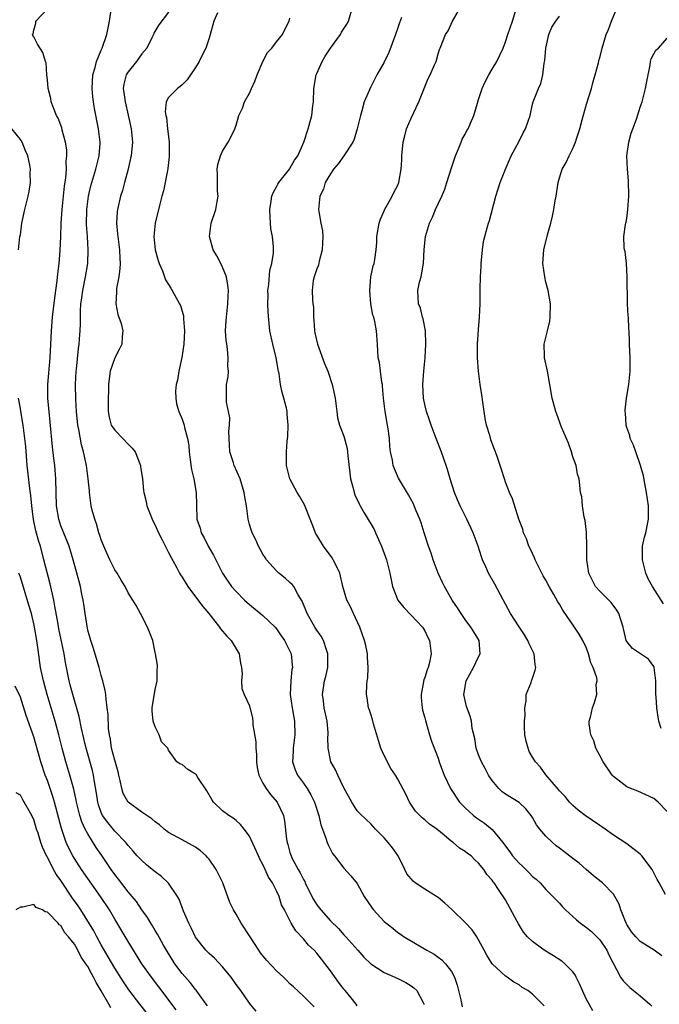
# Model space of a CAD drawing. Units: inches. Extents: x 2619000 to 2622000, y 1512000 to 1515000.
# Drawn here: x 2619307 to 2619402, y 1512921 to 1513067 of the extents above; entities that cross this region are included whole.
import ezdxf

# ---------------------------------------------------------------- set-up
doc = ezdxf.new("R2010")
doc.units = ezdxf.units.IN
doc.header["$MEASUREMENT"] = 0
doc.layers.add('LD26191512_2ft', color=92, linetype='Continuous')

msp = doc.modelspace()

# ---------------------------------------------------------------- linework, layer by layer
at = {"layer": 'LD26191512_2ft'}
for points, elevation in [([(2619402.18, 1512928.18), (2619401.05, 1512929), (2619399, 1512930.3), (2619398.32, 1512931), (2619397.72, 1512931.72), (2619397, 1512932.8), (2619396.88, 1512933), (2619396.09, 1512935), (2619395.86, 1512935.86), (2619395.24, 1512937), (2619395, 1512937.34), (2619393.37, 1512939), (2619393.17, 1512939.17), (2619392.05, 1512940.05), (2619390.99, 1512941), (2619389.91, 1512941.91), (2619389, 1512942.64), (2619387.66, 1512943.66), (2619387, 1512944.18), (2619386.52, 1512944.52), (2619385.96, 1512945), (2619385, 1512945.95), (2619384.11, 1512947), (2619383.62, 1512947.62), (2619383, 1512948.71), (2619382.81, 1512949), (2619381.99, 1512949.99), (2619381, 1512950.92), (2619379, 1512952.18), (2619378.52, 1512952.52), (2619377.99, 1512953), (2619377, 1512954.2), (2619376.49, 1512955), (2619376, 1512956), (2619375.44, 1512957), (2619375, 1512958.04), (2619374.65, 1512959), (2619374.43, 1512960.43), (2619374.06, 1512961.93), (2619373.94, 1512963), (2619373.74, 1512963.74), (2619373.19, 1512965.19), (2619372.83, 1512967), (2619373.17, 1512969), (2619374.23, 1512971), (2619375, 1512972.56), (2619375.24, 1512973), (2619375.09, 1512975), (2619374.31, 1512976.31), (2619373.85, 1512977), (2619373, 1512978.13), (2619372.4, 1512979), (2619371.87, 1512979.87), (2619371.09, 1512981), (2619369.93, 1512983), (2619369.62, 1512983.62), (2619368.99, 1512984.99), (2619368.26, 1512987), (2619367.95, 1512987.95), (2619367.56, 1512989), (2619366.9, 1512991), (2619366.46, 1512992.46), (2619366.26, 1512993), (2619365.75, 1512994.25), (2619365.46, 1512995), (2619365.32, 1512995.32), (2619364.61, 1512996.61), (2619363.1, 1512999.1), (2619362.5, 1513000.5), (2619362.34, 1513001), (2619362.23, 1513001.77), (2619361.94, 1513003), (2619361.82, 1513003.82), (2619361.76, 1513005), (2619361.58, 1513006.42), (2619361.49, 1513007), (2619361.12, 1513009), (2619360.89, 1513011), (2619360.76, 1513012.76), (2619360.73, 1513013), (2619360.65, 1513013.35), (2619360.42, 1513015), (2619360.28, 1513016.28), (2619360.11, 1513017), (2619360.03, 1513017.97), (2619360.01, 1513019), (2619359.87, 1513021), (2619359.61, 1513022.39), (2619359.44, 1513023), (2619359.32, 1513023.32), (2619359.02, 1513025), (2619358.84, 1513027), (2619359.02, 1513029), (2619359.33, 1513030.67), (2619359.48, 1513031), (2619359.58, 1513031.58), (2619359.78, 1513033), (2619359.88, 1513034.12), (2619359.9, 1513035), (2619360.25, 1513037), (2619360.42, 1513037.58), (2619361, 1513038.83), (2619361.05, 1513038.95), (2619362.17, 1513041), (2619362.43, 1513041.56), (2619363, 1513042.63), (2619363.15, 1513043), (2619363.52, 1513045), (2619363.62, 1513046.38), (2619363.63, 1513047), (2619363.8, 1513049), (2619364.03, 1513049.97), (2619364.32, 1513051), (2619365, 1513052.57), (2619366.11, 1513055), (2619367, 1513057.24), (2619367.52, 1513058.48), (2619367.83, 1513059), (2619368.48, 1513060.48), (2619368.68, 1513061), (2619369, 1513062.15), (2619369.2, 1513062.8), (2619369.29, 1513063), (2619370.09, 1513065), (2619370.47, 1513065.53), (2619371.14, 1513067), (2619372.55, 1513069.45)], 8794), ([(2619350.61, 1512920.61), (2619349, 1512922.18), (2619347.54, 1512923.54), (2619347, 1512924.02), (2619346.52, 1512924.52), (2619346.03, 1512925), (2619345, 1512925.95), (2619343.53, 1512927.53), (2619342.63, 1512928.63), (2619342.36, 1512929), (2619341, 1512931.12), (2619339.76, 1512933), (2619339, 1512934.37), (2619338.61, 1512935), (2619338.09, 1512936.09), (2619337.03, 1512939), (2619336.07, 1512941), (2619335, 1512942.5), (2619334.78, 1512942.78), (2619334.57, 1512943), (2619333.75, 1512943.75), (2619333, 1512944.29), (2619332.56, 1512944.56), (2619331, 1512945.38), (2619329, 1512946.46), (2619328.32, 1512947), (2619327.63, 1512947.63), (2619327, 1512948.05), (2619326.51, 1512948.51), (2619325.77, 1512949), (2619325.32, 1512949.32), (2619325, 1512949.49), (2619322.97, 1512951), (2619322.26, 1512952.26), (2619322.04, 1512953), (2619321.8, 1512954.2), (2619321.59, 1512955), (2619321.49, 1512955.49), (2619321, 1512957.24), (2619320.54, 1512959), (2619320.35, 1512960.35), (2619320.2, 1512961), (2619320.09, 1512961.91), (2619320, 1512964), (2619319.89, 1512965), (2619319.7, 1512966.3), (2619319.65, 1512967), (2619319.59, 1512967.59), (2619319.24, 1512969), (2619319, 1512969.82), (2619318.68, 1512971), (2619317.82, 1512973.82), (2619317.43, 1512975), (2619317, 1512976.54), (2619316.88, 1512977.12), (2619316.6, 1512979), (2619316.41, 1512980.41), (2619316.31, 1512981), (2619316.12, 1512981.88), (2619315.91, 1512983), (2619315.74, 1512983.74), (2619314.85, 1512987), (2619314.23, 1512989), (2619313, 1512992.03), (2619312.68, 1512993), (2619312.36, 1512995), (2619312.27, 1512999), (2619312.09, 1513001), (2619311.98, 1513002.01), (2619311.77, 1513003.77), (2619311.43, 1513007.43), (2619311.24, 1513009), (2619311.07, 1513010.93), (2619311.06, 1513013), (2619311.39, 1513017), (2619311.61, 1513021), (2619311.77, 1513023), (2619312.09, 1513025.91), (2619312.44, 1513028.44), (2619312.54, 1513029.46), (2619312.74, 1513031), (2619312.92, 1513032.92), (2619313, 1513035), (2619313.06, 1513037), (2619313.18, 1513039), (2619313.53, 1513042.47), (2619313.74, 1513043.74), (2619313.82, 1513045), (2619313.8, 1513046.2), (2619313.9, 1513047), (2619313.87, 1513047.87), (2619313.7, 1513049), (2619313.21, 1513050.79), (2619313.13, 1513051.13), (2619312.58, 1513052.58), (2619312.36, 1513053), (2619311.89, 1513054.11), (2619311.57, 1513055), (2619311.51, 1513055.51), (2619311.1, 1513057), (2619311, 1513058.29), (2619310.9, 1513059), (2619310.82, 1513060.82), (2619310.7, 1513061), (2619310.31, 1513062.31), (2619309.55, 1513063.55), (2619309, 1513064.65), (2619308.84, 1513064.84), (2619308.78, 1513065), (2619308.88, 1513065.12), (2619309, 1513065.63), (2619309.3, 1513066.7), (2619309.29, 1513067), (2619311, 1513068.83)], 8780), ([(2619357, 1512920.75), (2619356.82, 1512921), (2619356.07, 1512921.93), (2619355.2, 1512923), (2619355, 1512923.23), (2619354.23, 1512924.23), (2619353, 1512925.95), (2619351.69, 1512927.69), (2619351, 1512928.58), (2619350.58, 1512929), (2619349.77, 1512929.77), (2619349, 1512930.7), (2619347.86, 1512931.86), (2619347.2, 1512933), (2619346.17, 1512935), (2619345.76, 1512935.76), (2619345.39, 1512937), (2619345, 1512937.83), (2619344.41, 1512939), (2619343.83, 1512939.83), (2619343.34, 1512941), (2619343, 1512941.74), (2619342.53, 1512942.53), (2619342.34, 1512943), (2619341, 1512945.95), (2619340.21, 1512947), (2619339.67, 1512947.67), (2619339, 1512948.26), (2619338.59, 1512948.59), (2619337.93, 1512949), (2619337, 1512949.72), (2619335.67, 1512951), (2619335.4, 1512951.4), (2619334.69, 1512952.69), (2619333.34, 1512954.66), (2619333.08, 1512955.08), (2619333, 1512955.16), (2619331.85, 1512955.85), (2619331, 1512956.59), (2619330.66, 1512956.66), (2619330.22, 1512957), (2619329, 1512958.71), (2619328.9, 1512959), (2619327.95, 1512959.95), (2619327.61, 1512961), (2619327, 1512962.17), (2619326.71, 1512963), (2619326.56, 1512964.56), (2619326.53, 1512965), (2619327, 1512967.71), (2619327.3, 1512969), (2619327.29, 1512970.71), (2619327.35, 1512971), (2619327.35, 1512971.35), (2619327.07, 1512973), (2619327, 1512973.24), (2619326.64, 1512975), (2619325.87, 1512977), (2619324.84, 1512979), (2619324.18, 1512980.18), (2619323.7, 1512981), (2619323, 1512982.1), (2619322.54, 1512983), (2619321.95, 1512983.95), (2619321.35, 1512985), (2619321, 1512985.49), (2619320.28, 1512987), (2619319.89, 1512987.89), (2619319.38, 1512989), (2619319, 1512989.97), (2619318.75, 1512990.75), (2619318.65, 1512991), (2619318.31, 1512992.31), (2619318.02, 1512993), (2619317.64, 1512994.36), (2619317.5, 1512995), (2619317.25, 1512997), (2619317.24, 1512997.24), (2619317.07, 1512999), (2619317, 1512999.42), (2619316.79, 1513001), (2619316.37, 1513003), (2619316.04, 1513004.04), (2619315.66, 1513006.34), (2619315.5, 1513007), (2619315.3, 1513009), (2619315.22, 1513010.78), (2619315.19, 1513013), (2619315.27, 1513015), (2619315.31, 1513015.31), (2619315.61, 1513018.39), (2619315.72, 1513019), (2619315.79, 1513019.79), (2619315.87, 1513021), (2619315.9, 1513022.1), (2619315.9, 1513023.9), (2619315.97, 1513025), (2619316.11, 1513025.9), (2619316.24, 1513027), (2619316.66, 1513029), (2619316.98, 1513031), (2619317.05, 1513033), (2619316.94, 1513035), (2619316.81, 1513036.81), (2619316.84, 1513039), (2619317.09, 1513041), (2619317.46, 1513042.54), (2619318.18, 1513045), (2619318.67, 1513047), (2619318.81, 1513048.81), (2619318.82, 1513049), (2619318.6, 1513051), (2619318, 1513054), (2619317.83, 1513055), (2619317.73, 1513055.73), (2619317.63, 1513057), (2619317.76, 1513059), (2619318.09, 1513060.09), (2619318.3, 1513061), (2619319, 1513062.7), (2619319.14, 1513063), (2619319.81, 1513065), (2619320.02, 1513065.98), (2619320.21, 1513067), (2619320.54, 1513069)], 8782), ([(2619329, 1513068.33), (2619327.55, 1513066.45), (2619326.81, 1513065.19), (2619326.75, 1513065), (2619326.52, 1513064.52), (2619325.74, 1513063), (2619325, 1513062.11), (2619324.21, 1513061), (2619323, 1513059.47), (2619322.71, 1513059), (2619322.35, 1513057.65), (2619322.27, 1513057), (2619322.37, 1513056.37), (2619322.52, 1513055), (2619322.98, 1513053.02), (2619323.43, 1513051), (2619323.49, 1513050.51), (2619323.63, 1513049), (2619323.44, 1513047), (2619323.36, 1513046.64), (2619322.97, 1513045), (2619322.44, 1513043), (2619322.14, 1513041.86), (2619321.87, 1513041), (2619321.39, 1513039), (2619321.35, 1513038.65), (2619321.25, 1513037), (2619321.42, 1513035.42), (2619321.44, 1513035), (2619321.69, 1513033), (2619321.73, 1513031.73), (2619321.78, 1513031), (2619321.74, 1513030.26), (2619321.58, 1513029), (2619321.28, 1513027.28), (2619321.25, 1513027), (2619321.27, 1513026.73), (2619321.17, 1513025), (2619321.44, 1513023.44), (2619321.61, 1513023), (2619321.94, 1513022.06), (2619322.2, 1513021), (2619322.1, 1513020.1), (2619322.04, 1513019), (2619321.69, 1513018.31), (2619321, 1513016.98), (2619320.31, 1513015), (2619320.16, 1513013.84), (2619320.09, 1513013), (2619320.08, 1513012.08), (2619320.04, 1513011), (2619320, 1513009), (2619320.17, 1513008.17), (2619320.49, 1513007), (2619321, 1513006.26), (2619322.18, 1513005), (2619323, 1513004.15), (2619323.59, 1513003.59), (2619324.02, 1513003), (2619324.84, 1513001), (2619324.84, 1513000.84), (2619325.12, 1512999), (2619325.27, 1512997.27), (2619325.32, 1512997), (2619325.66, 1512995.66), (2619325.77, 1512995), (2619326.24, 1512993.76), (2619326.54, 1512993), (2619326.69, 1512992.69), (2619327, 1512992.14), (2619327.49, 1512991), (2619328.03, 1512989.97), (2619328.66, 1512988.66), (2619329, 1512988.09), (2619329.35, 1512987.35), (2619330.21, 1512985.79), (2619330.62, 1512985), (2619330.75, 1512984.75), (2619331, 1512984.4), (2619331.83, 1512983), (2619333, 1512981.48), (2619334.05, 1512980.05), (2619334.96, 1512979), (2619336.55, 1512977), (2619336.71, 1512976.71), (2619337.62, 1512975.62), (2619338.26, 1512975), (2619339.47, 1512973), (2619339.65, 1512971.65), (2619339.8, 1512971), (2619339.93, 1512970.07), (2619339.81, 1512969), (2619339.88, 1512967.88), (2619340.21, 1512967), (2619341, 1512965.32), (2619341.44, 1512963.44), (2619341.49, 1512963), (2619341.51, 1512962.49), (2619341.95, 1512959.95), (2619341.95, 1512959), (2619342.05, 1512958.05), (2619342.04, 1512957), (2619342.16, 1512956.16), (2619342.39, 1512955), (2619343, 1512953.82), (2619343.46, 1512953), (2619344.11, 1512952.11), (2619345.09, 1512951), (2619346.05, 1512949), (2619346.21, 1512948.21), (2619346.49, 1512945.51), (2619346.57, 1512945), (2619346.69, 1512944.69), (2619347, 1512943.51), (2619347.16, 1512943), (2619347.3, 1512942.7), (2619348.2, 1512941), (2619348.51, 1512940.51), (2619349, 1512939.51), (2619349.19, 1512939.19), (2619349.27, 1512939), (2619349.53, 1512938.47), (2619350.52, 1512936.52), (2619351, 1512935.75), (2619351.59, 1512935), (2619353, 1512933.36), (2619354.21, 1512932.21), (2619355, 1512931.3), (2619355.3, 1512931), (2619357.1, 1512929), (2619357.97, 1512927.97), (2619358.99, 1512926.99), (2619361, 1512925.68), (2619363, 1512924.81), (2619364.2, 1512924.2), (2619365, 1512923.72), (2619365.41, 1512923.41), (2619365.81, 1512923), (2619366.76, 1512921.24), (2619366.94, 1512920.94)], 8784), ([(2619336.23, 1513068.23), (2619335.71, 1513067), (2619335.16, 1513065), (2619335, 1513064.47), (2619334.51, 1513063), (2619334.02, 1513062.02), (2619333.55, 1513061), (2619333, 1513060.12), (2619332.24, 1513059), (2619331.73, 1513058.27), (2619331, 1513057.51), (2619330.72, 1513057.28), (2619330.3, 1513057), (2619329, 1513055.63), (2619328.62, 1513055), (2619328.46, 1513053.54), (2619328.57, 1513053), (2619328.67, 1513052.67), (2619328.82, 1513051), (2619329.06, 1513049.06), (2619329.09, 1513046.91), (2619328.89, 1513045.11), (2619328.82, 1513044.82), (2619328.21, 1513041.79), (2619327.98, 1513041), (2619327.63, 1513039.63), (2619326.99, 1513037), (2619326.82, 1513035), (2619327.02, 1513033), (2619327.43, 1513031.43), (2619327.6, 1513031), (2619328.08, 1513029.92), (2619328.55, 1513028.55), (2619329, 1513027.88), (2619329.31, 1513027.31), (2619329.51, 1513027), (2619330.11, 1513025.89), (2619330.76, 1513024.76), (2619331.2, 1513023.2), (2619331.21, 1513023), (2619331.2, 1513022.8), (2619331.34, 1513021), (2619331.23, 1513019), (2619330.96, 1513017.04), (2619330.52, 1513015), (2619330.31, 1513013.69), (2619330.13, 1513013), (2619330.03, 1513012.03), (2619330.05, 1513011), (2619330.16, 1513010.16), (2619330.52, 1513009), (2619331, 1513007.89), (2619331.28, 1513007), (2619331.35, 1513006.65), (2619331.78, 1513005), (2619331.97, 1513003.97), (2619332.04, 1513003), (2619332.19, 1513001.81), (2619332.39, 1513000.39), (2619332.73, 1512999), (2619333.09, 1512997), (2619333.12, 1512995.12), (2619333.19, 1512993), (2619333.66, 1512991.66), (2619333.82, 1512991), (2619334.26, 1512990.26), (2619334.87, 1512989), (2619335, 1512988.77), (2619335.67, 1512987.67), (2619337, 1512985), (2619337.79, 1512983.79), (2619338.35, 1512983), (2619339, 1512982.26), (2619340.26, 1512981), (2619341, 1512980.35), (2619343, 1512978.72), (2619344.79, 1512977), (2619345, 1512976.75), (2619345.7, 1512975.7), (2619346.19, 1512975), (2619347.18, 1512973), (2619347.34, 1512971.34), (2619347.36, 1512971), (2619347.29, 1512970.71), (2619347.11, 1512969), (2619347.04, 1512967), (2619347.31, 1512965), (2619347.56, 1512963.56), (2619347.68, 1512963), (2619347.75, 1512961), (2619347.49, 1512959), (2619347.5, 1512958.5), (2619347.38, 1512957), (2619347.77, 1512955.77), (2619348.1, 1512955), (2619349, 1512953.82), (2619349.55, 1512953), (2619350.1, 1512952.1), (2619350.66, 1512951), (2619351.31, 1512949), (2619351.61, 1512947.61), (2619351.82, 1512947), (2619352.34, 1512945.66), (2619352.52, 1512945), (2619352.65, 1512944.65), (2619353.34, 1512943.34), (2619353.63, 1512943), (2619355, 1512941.18), (2619356.05, 1512940.05), (2619357, 1512938.89), (2619358.04, 1512937), (2619359.22, 1512935.22), (2619359.39, 1512935), (2619361, 1512933.27), (2619362.28, 1512932.28), (2619363, 1512931.65), (2619363.4, 1512931.4), (2619363.94, 1512931), (2619367.3, 1512929), (2619368.4, 1512928.4), (2619369, 1512927.96), (2619369.56, 1512927.56), (2619370.09, 1512927), (2619371, 1512925.82), (2619371.43, 1512925), (2619371.82, 1512923.82), (2619372.03, 1512923), (2619372.38, 1512921.62), (2619372.58, 1512920.58)], 8786), ([(2619391.98, 1512919.98), (2619391.41, 1512921), (2619391, 1512921.7), (2619390.4, 1512923), (2619389.99, 1512923.99), (2619389.46, 1512925), (2619389.33, 1512925.33), (2619389, 1512925.77), (2619387.79, 1512927), (2619387.37, 1512927.37), (2619386.14, 1512928.14), (2619384.71, 1512929), (2619383, 1512930.27), (2619382.26, 1512931), (2619381.66, 1512931.66), (2619380.92, 1512932.92), (2619380.75, 1512933.25), (2619379, 1512936.49), (2619377.96, 1512938.04), (2619377.29, 1512939), (2619377.15, 1512939.15), (2619377, 1512939.39), (2619376.23, 1512940.23), (2619375.77, 1512941), (2619375, 1512941.95), (2619374.44, 1512942.44), (2619373.88, 1512943), (2619373.37, 1512943.37), (2619373, 1512943.68), (2619372.15, 1512944.15), (2619371.23, 1512945), (2619371, 1512945.17), (2619369.9, 1512946.1), (2619368.8, 1512947), (2619367.73, 1512947.73), (2619367, 1512948.38), (2619366.65, 1512948.65), (2619365.66, 1512949.66), (2619364.77, 1512951), (2619364.18, 1512952.18), (2619363, 1512954.42), (2619362.67, 1512955), (2619362, 1512956), (2619361, 1512957.91), (2619360.48, 1512959), (2619360.13, 1512960.13), (2619359.39, 1512962.61), (2619359.27, 1512963.27), (2619359, 1512964.04), (2619358.78, 1512964.78), (2619358.68, 1512965), (2619358.48, 1512966.48), (2619358.38, 1512967), (2619358.43, 1512968.43), (2619358.48, 1512969), (2619358.55, 1512969.45), (2619358.62, 1512971), (2619358.52, 1512972.52), (2619358.52, 1512973), (2619358.24, 1512974.24), (2619358.09, 1512975), (2619357.36, 1512977), (2619356.41, 1512979), (2619355.99, 1512979.99), (2619355.42, 1512981), (2619354.86, 1512983), (2619354.43, 1512985), (2619353.84, 1512986.16), (2619353.44, 1512987), (2619353.27, 1512987.27), (2619351.99, 1512989), (2619351, 1512990.65), (2619350.86, 1512990.86), (2619350.28, 1512992.28), (2619350.02, 1512993), (2619349.34, 1512994.66), (2619349.16, 1512995.16), (2619348.44, 1512996.44), (2619348.08, 1512997), (2619346.99, 1512999), (2619346.61, 1513000.61), (2619346.49, 1513001), (2619346.47, 1513001.53), (2619346.47, 1513003), (2619346.61, 1513004.61), (2619346.69, 1513005.31), (2619346.75, 1513007), (2619346.6, 1513008.6), (2619346.58, 1513009), (2619346.48, 1513009.52), (2619346.1, 1513011), (2619345.83, 1513011.83), (2619345.61, 1513013), (2619345.39, 1513014.61), (2619345.24, 1513015.24), (2619344.97, 1513017), (2619344.44, 1513019), (2619344.02, 1513021), (2619343.93, 1513022.07), (2619343.76, 1513023.76), (2619343.74, 1513025), (2619343.75, 1513026.25), (2619343.74, 1513027), (2619343.86, 1513027.86), (2619344, 1513030), (2619344.31, 1513031), (2619344.55, 1513032.55), (2619344.57, 1513033), (2619344.55, 1513033.45), (2619344.4, 1513035), (2619344.15, 1513036.15), (2619344.1, 1513037), (2619344.09, 1513037.91), (2619344.01, 1513039), (2619344.23, 1513040.23), (2619344.33, 1513041), (2619344.49, 1513041.51), (2619345, 1513042.38), (2619345.21, 1513042.8), (2619345.34, 1513043), (2619346.92, 1513045), (2619347, 1513045.12), (2619347.68, 1513046.32), (2619348.17, 1513047), (2619349.07, 1513049), (2619349.71, 1513051), (2619350.24, 1513053), (2619350.39, 1513054.39), (2619350.48, 1513055), (2619350.53, 1513057), (2619350.9, 1513059), (2619351, 1513059.2), (2619351.76, 1513061), (2619352.21, 1513061.79), (2619353, 1513062.98), (2619354.48, 1513065), (2619354.67, 1513065.33), (2619355.45, 1513066.55), (2619355.68, 1513067), (2619356.29, 1513069)], 8790), ([(2619402.73, 1512937.27), (2619401.82, 1512939), (2619401.51, 1512939.51), (2619400.76, 1512941), (2619399.25, 1512943), (2619399.13, 1512943.13), (2619399, 1512943.26), (2619397, 1512944.79), (2619395, 1512946.11), (2619393.78, 1512947), (2619393.3, 1512947.3), (2619393, 1512947.53), (2619390.83, 1512949), (2619389.79, 1512949.79), (2619389, 1512950.47), (2619388.51, 1512951), (2619387.83, 1512951.83), (2619387, 1512952.68), (2619386.87, 1512952.87), (2619385, 1512955.07), (2619384.18, 1512956.18), (2619383.43, 1512957), (2619383, 1512957.69), (2619382.53, 1512958.53), (2619382.34, 1512959), (2619382.07, 1512960.07), (2619381.87, 1512961), (2619381.82, 1512962.18), (2619381.82, 1512963), (2619381.9, 1512963.9), (2619381.87, 1512965), (2619382.06, 1512966.06), (2619382.07, 1512967), (2619382.78, 1512968.78), (2619382.86, 1512969), (2619382.91, 1512969.09), (2619383.39, 1512970.61), (2619383.48, 1512971), (2619383.41, 1512971.41), (2619383.25, 1512973), (2619382.51, 1512974.51), (2619382.32, 1512975), (2619381.83, 1512975.83), (2619381, 1512977.03), (2619379.76, 1512979), (2619378.23, 1512981.77), (2619377.39, 1512983.39), (2619376.47, 1512985), (2619376.08, 1512985.92), (2619375.59, 1512987), (2619375.43, 1512987.43), (2619374.95, 1512989), (2619374.21, 1512991), (2619373.27, 1512993), (2619373, 1512993.52), (2619372.28, 1512995), (2619371.88, 1512995.88), (2619371.44, 1512997), (2619370.8, 1512999), (2619370.4, 1513000.4), (2619369.72, 1513002.28), (2619369.37, 1513003.37), (2619368.69, 1513005), (2619367.96, 1513007), (2619367.72, 1513007.72), (2619367.27, 1513009), (2619367, 1513010.07), (2619366.81, 1513011), (2619366.73, 1513013), (2619366.88, 1513015), (2619367.06, 1513017), (2619367.19, 1513019), (2619367.11, 1513021), (2619366.76, 1513022.76), (2619366.68, 1513023), (2619366.36, 1513024.36), (2619366.08, 1513025), (2619365.99, 1513027), (2619366.22, 1513028.22), (2619366.48, 1513029), (2619366.76, 1513030.76), (2619366.83, 1513031), (2619366.94, 1513033.06), (2619367.12, 1513035), (2619367.71, 1513037), (2619368.14, 1513037.86), (2619368.62, 1513039), (2619369.56, 1513041), (2619369.97, 1513042.03), (2619370.31, 1513043), (2619370.94, 1513045.06), (2619371.56, 1513047), (2619372.02, 1513048.02), (2619372.41, 1513049), (2619372.56, 1513049.44), (2619373, 1513050.21), (2619373.27, 1513050.73), (2619373.45, 1513051), (2619373.82, 1513051.82), (2619374.31, 1513053), (2619374.83, 1513054.83), (2619375, 1513055.33), (2619375.53, 1513057), (2619376, 1513058), (2619376.51, 1513059), (2619377, 1513059.88), (2619377.69, 1513061), (2619378.63, 1513063), (2619379, 1513063.93), (2619379.36, 1513065), (2619380.03, 1513067), (2619380.75, 1513069.25)], 8796), ([(2619402.09, 1512961.91), (2619401.77, 1512963), (2619401.63, 1512963.63), (2619401.44, 1512965), (2619401.36, 1512966.64), (2619401.32, 1512967), (2619401.32, 1512969), (2619401.06, 1512971), (2619401.04, 1512971.04), (2619401, 1512971.12), (2619400.22, 1512972.22), (2619397.83, 1512973.83), (2619397, 1512974.83), (2619396.91, 1512975), (2619396.55, 1512976.55), (2619396.48, 1512977), (2619395.8, 1512979), (2619395.51, 1512979.51), (2619394.66, 1512980.66), (2619393, 1512982.31), (2619392.37, 1512983), (2619391.93, 1512983.93), (2619391.37, 1512985), (2619391.09, 1512987), (2619391.08, 1512989), (2619391.03, 1512991.03), (2619390.8, 1512992.8), (2619390.67, 1512993.33), (2619390.4, 1512995), (2619390.33, 1512996.33), (2619390.13, 1512997), (2619390.05, 1512998.05), (2619389.91, 1512999), (2619389.7, 1512999.7), (2619389.47, 1513001), (2619389, 1513002.3), (2619388.81, 1513003), (2619388.33, 1513004.33), (2619387.33, 1513006.67), (2619386.62, 1513008.62), (2619386.45, 1513009), (2619385.91, 1513011), (2619385.58, 1513013), (2619385.23, 1513015), (2619384.78, 1513017), (2619384.79, 1513017.21), (2619384.73, 1513019), (2619385, 1513020), (2619385.23, 1513021), (2619385.58, 1513022.42), (2619385.64, 1513023), (2619385.67, 1513025), (2619385.33, 1513027), (2619385, 1513028.23), (2619384.81, 1513029), (2619384.52, 1513031), (2619384.68, 1513033), (2619385.23, 1513035.23), (2619385.72, 1513037), (2619385.98, 1513038.02), (2619386.15, 1513039), (2619386.36, 1513040.36), (2619386.49, 1513041), (2619386.8, 1513043), (2619387, 1513043.74), (2619387.42, 1513045), (2619387.99, 1513046.01), (2619388.43, 1513047), (2619389, 1513048.08), (2619389.39, 1513049), (2619389.52, 1513049.52), (2619390.04, 1513051), (2619390.35, 1513052.35), (2619391, 1513054.65), (2619391.74, 1513057), (2619391.99, 1513058.01), (2619392.31, 1513059), (2619392.82, 1513060.82), (2619392.87, 1513061.13), (2619393, 1513061.56), (2619393.33, 1513063), (2619393.94, 1513065), (2619394.26, 1513065.74), (2619394.75, 1513067), (2619395.57, 1513069)], 8800), ([(2619384.73, 1512920.73), (2619384.49, 1512921), (2619383, 1512922.47), (2619382.3, 1512923), (2619381.47, 1512923.47), (2619381, 1512923.87), (2619380.24, 1512924.24), (2619379.23, 1512925), (2619379, 1512925.14), (2619377, 1512926.98), (2619376.24, 1512928.24), (2619375.85, 1512929), (2619375, 1512930.54), (2619374.72, 1512931), (2619374.03, 1512932.03), (2619373.07, 1512933.07), (2619371.04, 1512935.04), (2619370.01, 1512936.01), (2619369, 1512936.82), (2619368.73, 1512937), (2619367, 1512938.06), (2619365.59, 1512939), (2619365.27, 1512939.27), (2619364.35, 1512940.35), (2619364.07, 1512941), (2619363.06, 1512943), (2619362.2, 1512944.2), (2619361.59, 1512945), (2619361, 1512945.71), (2619359.71, 1512947), (2619359, 1512947.77), (2619358.35, 1512948.35), (2619357.33, 1512949.33), (2619357, 1512949.72), (2619356.17, 1512951), (2619355, 1512953.12), (2619354.09, 1512955), (2619353.78, 1512955.78), (2619353.07, 1512957), (2619353, 1512957.25), (2619352.67, 1512959), (2619352.63, 1512960.63), (2619352.66, 1512961), (2619352.65, 1512961.35), (2619352.52, 1512963), (2619352.1, 1512965), (2619351.96, 1512966.04), (2619351.84, 1512967), (2619352.15, 1512969), (2619352.33, 1512969.67), (2619352.62, 1512971), (2619352.64, 1512973), (2619352.41, 1512973.59), (2619351.97, 1512975), (2619351.64, 1512975.64), (2619351, 1512976.55), (2619350.71, 1512977), (2619349.55, 1512979), (2619348.82, 1512980.82), (2619348.24, 1512981.76), (2619347.58, 1512983), (2619347.34, 1512983.34), (2619347, 1512983.63), (2619346.28, 1512984.28), (2619345.36, 1512985), (2619345, 1512985.33), (2619343.5, 1512987), (2619343.32, 1512987.32), (2619343, 1512987.81), (2619342.58, 1512988.58), (2619342.34, 1512989), (2619341.94, 1512989.94), (2619341.4, 1512991), (2619341.29, 1512991.29), (2619341, 1512992.21), (2619340.79, 1512993), (2619340.53, 1512995), (2619340.32, 1512996.32), (2619340.22, 1512997), (2619339.6, 1512999), (2619338.71, 1513001), (2619338.62, 1513001.38), (2619338.1, 1513003), (2619338.02, 1513004.02), (2619337.94, 1513006.06), (2619338.02, 1513007), (2619338.07, 1513008.07), (2619337.9, 1513009), (2619337.58, 1513010.42), (2619337.56, 1513011), (2619337.59, 1513011.59), (2619337.56, 1513013), (2619337.81, 1513014.19), (2619337.86, 1513015), (2619337.76, 1513015.76), (2619337.85, 1513017), (2619337.74, 1513018.26), (2619337.61, 1513019), (2619337.55, 1513019.55), (2619337.46, 1513021), (2619337.54, 1513022.46), (2619337.56, 1513023), (2619337.79, 1513025), (2619337.82, 1513026.18), (2619337.88, 1513027), (2619337.79, 1513027.79), (2619337.56, 1513029), (2619337, 1513030.43), (2619336.73, 1513031), (2619336.13, 1513032.13), (2619335.63, 1513033), (2619335.05, 1513035), (2619335.32, 1513037), (2619335.98, 1513039), (2619336.22, 1513040.22), (2619336.34, 1513041), (2619336.26, 1513041.74), (2619336.23, 1513043), (2619336.26, 1513044.26), (2619336.2, 1513045), (2619336.3, 1513045.7), (2619336.71, 1513047), (2619337, 1513047.67), (2619337.82, 1513049), (2619338.23, 1513049.77), (2619338.83, 1513051), (2619339, 1513051.53), (2619339.4, 1513053), (2619339.95, 1513054.05), (2619340.26, 1513055), (2619341, 1513056.27), (2619341.3, 1513057), (2619341.85, 1513058.15), (2619342.12, 1513059), (2619343, 1513061), (2619343.69, 1513062.31), (2619344.3, 1513063), (2619345, 1513063.9), (2619345.89, 1513065), (2619346.24, 1513065.76), (2619346.91, 1513067), (2619347, 1513067.41)], 8788), ([(2619363.54, 1513067.54), (2619363.24, 1513066.76), (2619363, 1513066), (2619362.65, 1513065), (2619361.67, 1513062.33), (2619361, 1513060.91), (2619359.9, 1513059), (2619359.58, 1513058.42), (2619359, 1513057.24), (2619358.9, 1513057.1), (2619358.8, 1513056.8), (2619358.02, 1513055), (2619357.68, 1513053.68), (2619357.46, 1513053), (2619356.98, 1513051), (2619356.53, 1513049.47), (2619356.33, 1513049), (2619355, 1513047), (2619354.18, 1513045.82), (2619353.45, 1513045), (2619353, 1513044.32), (2619352.24, 1513043), (2619351.97, 1513042.03), (2619351.45, 1513041), (2619351.25, 1513039), (2619351.27, 1513038.73), (2619351.58, 1513037), (2619351.83, 1513035.83), (2619351.89, 1513035), (2619351.8, 1513033), (2619351.32, 1513031.32), (2619351.24, 1513030.76), (2619351, 1513030.19), (2619350.6, 1513029), (2619350.47, 1513028.47), (2619350.29, 1513027), (2619350.35, 1513025.65), (2619350.41, 1513025), (2619350.5, 1513024.5), (2619350.52, 1513023), (2619350.56, 1513022.56), (2619350.63, 1513021), (2619350.69, 1513020.69), (2619351.07, 1513019), (2619352.15, 1513016.15), (2619352.61, 1513015), (2619353.26, 1513013), (2619353.69, 1513011), (2619353.82, 1513010.18), (2619353.94, 1513009), (2619354.07, 1513008.07), (2619354.38, 1513007), (2619355, 1513005.37), (2619355.11, 1513005), (2619355.5, 1513003.5), (2619355.58, 1513002.42), (2619356, 1512999), (2619356.38, 1512997.62), (2619356.53, 1512997), (2619356.65, 1512996.65), (2619357.28, 1512995.28), (2619357.42, 1512995), (2619358.04, 1512993.96), (2619358.74, 1512992.74), (2619359, 1512992.32), (2619359.48, 1512991.48), (2619359.72, 1512991), (2619360.61, 1512989), (2619361.31, 1512987), (2619361.43, 1512986.57), (2619361.84, 1512985), (2619362.24, 1512983), (2619363, 1512981), (2619363.89, 1512979.89), (2619365, 1512978.78), (2619366.67, 1512977), (2619367, 1512976.44), (2619367.46, 1512975.46), (2619367.71, 1512975), (2619367.97, 1512973), (2619367.71, 1512971.71), (2619367.53, 1512971), (2619367.36, 1512970.64), (2619367, 1512969.49), (2619366.86, 1512969.14), (2619366.46, 1512967), (2619366.49, 1512966.49), (2619366.62, 1512965), (2619366.67, 1512964.67), (2619367, 1512963.51), (2619367.1, 1512963.1), (2619367.21, 1512962.79), (2619367.73, 1512961), (2619368.03, 1512960.03), (2619369, 1512957.52), (2619369.17, 1512957), (2619369.66, 1512955.66), (2619369.91, 1512955), (2619370.83, 1512953), (2619372.17, 1512951), (2619373, 1512950.15), (2619373.58, 1512949.58), (2619374.25, 1512949), (2619374.68, 1512948.68), (2619375.87, 1512947.87), (2619377, 1512946.94), (2619378.59, 1512945), (2619379, 1512944.43), (2619379.62, 1512943.62), (2619380.04, 1512943), (2619381, 1512941.91), (2619381.5, 1512941.5), (2619382.01, 1512941), (2619382.5, 1512940.5), (2619383, 1512939.95), (2619383.53, 1512939.53), (2619384.12, 1512939), (2619385, 1512938), (2619386.03, 1512937), (2619387, 1512935.98), (2619387.45, 1512935.45), (2619387.88, 1512935), (2619389.52, 1512933.52), (2619390.13, 1512933), (2619391, 1512932.37), (2619391.76, 1512931.76), (2619392.57, 1512931), (2619393, 1512930.54), (2619394.05, 1512929), (2619394.32, 1512928.32), (2619396.08, 1512925), (2619396.47, 1512924.47), (2619397.46, 1512923.46), (2619398, 1512923), (2619399, 1512922.21), (2619400.4, 1512921), (2619400.71, 1512920.71)], 8792), ([(2619403, 1512949.6), (2619401.66, 1512951), (2619401, 1512951.53), (2619398.63, 1512952.63), (2619397.6, 1512953), (2619397, 1512953.27), (2619395, 1512954.8), (2619394.83, 1512955), (2619393.51, 1512957), (2619393, 1512957.91), (2619392.42, 1512959), (2619392.1, 1512960.1), (2619391.64, 1512961), (2619391.4, 1512962.6), (2619391.42, 1512963), (2619391.59, 1512963.59), (2619391.9, 1512965), (2619392.21, 1512965.79), (2619392.56, 1512967), (2619392.46, 1512968.46), (2619392.58, 1512969), (2619392.54, 1512969.46), (2619392, 1512971), (2619391.66, 1512971.66), (2619391.33, 1512973), (2619391, 1512973.88), (2619390.47, 1512975), (2619389.95, 1512975.95), (2619389.24, 1512977), (2619387.49, 1512979.49), (2619387, 1512980.4), (2619386.76, 1512980.76), (2619386.17, 1512981.83), (2619385.48, 1512983), (2619385, 1512983.94), (2619384.59, 1512984.59), (2619383.4, 1512987), (2619383.29, 1512987.29), (2619383, 1512987.91), (2619382.64, 1512988.64), (2619382.45, 1512989), (2619382.09, 1512990.09), (2619381.66, 1512991), (2619381.55, 1512991.55), (2619380.97, 1512993.03), (2619380.04, 1512996.04), (2619379.59, 1512997), (2619379, 1512998.53), (2619378.84, 1512999), (2619378.41, 1513000.4), (2619377.83, 1513002.17), (2619377.52, 1513003), (2619377.36, 1513003.36), (2619376.82, 1513004.82), (2619376.71, 1513005.29), (2619376.19, 1513007), (2619375.98, 1513007.98), (2619375.63, 1513010.38), (2619375.49, 1513011.49), (2619375.25, 1513013), (2619374.98, 1513015), (2619374.84, 1513017), (2619374.85, 1513019), (2619375, 1513021.17), (2619375.16, 1513023), (2619375.23, 1513025), (2619375.21, 1513027.21), (2619375.26, 1513029), (2619375.39, 1513030.61), (2619375.4, 1513031), (2619375.59, 1513033), (2619375.74, 1513034.26), (2619375.91, 1513035), (2619376.27, 1513036.27), (2619376.46, 1513037), (2619376.6, 1513037.4), (2619377.56, 1513041), (2619377.9, 1513042.1), (2619378.22, 1513043), (2619379, 1513045), (2619379.6, 1513046.4), (2619379.82, 1513047), (2619381, 1513049.18), (2619381.62, 1513050.38), (2619381.97, 1513051), (2619382.65, 1513053), (2619383, 1513054.64), (2619383.09, 1513055), (2619383.87, 1513057), (2619384.26, 1513057.74), (2619384.55, 1513059), (2619384.74, 1513060.74), (2619384.84, 1513061.16), (2619384.98, 1513063), (2619385.42, 1513065), (2619385.89, 1513066.11), (2619386.45, 1513067), (2619387, 1513067.73)], 8798), ([(2619402.45, 1512980.45), (2619400.83, 1512983), (2619400.18, 1512984.18), (2619399.84, 1512985), (2619399.32, 1512987), (2619399.34, 1512989), (2619399.63, 1512990.37), (2619399.8, 1512991), (2619400.2, 1512993), (2619400.22, 1512995), (2619399.94, 1512997), (2619399.68, 1512998.32), (2619399.48, 1512999.48), (2619399.04, 1513001), (2619398.32, 1513003), (2619398, 1513004), (2619397.49, 1513005), (2619397.43, 1513005.43), (2619397, 1513006.66), (2619396.9, 1513007), (2619396.8, 1513008.8), (2619396.77, 1513009), (2619396.78, 1513009.22), (2619396.96, 1513011), (2619397.3, 1513013), (2619397.49, 1513015), (2619397.51, 1513015.51), (2619397.49, 1513017), (2619397.42, 1513019), (2619397.38, 1513019.38), (2619397.36, 1513021), (2619397.31, 1513021.31), (2619397.23, 1513023), (2619397.2, 1513023.2), (2619397.1, 1513025), (2619397.05, 1513029.05), (2619396.94, 1513031), (2619396.77, 1513032.77), (2619396.68, 1513033), (2619396.61, 1513033.39), (2619396.54, 1513035), (2619396.8, 1513036.8), (2619396.85, 1513037), (2619396.89, 1513037.11), (2619397, 1513037.7), (2619397.16, 1513039), (2619397.3, 1513041), (2619397.26, 1513043.26), (2619397.11, 1513045), (2619397.02, 1513047), (2619397.29, 1513049), (2619397.65, 1513050.35), (2619397.88, 1513051), (2619398.43, 1513052.43), (2619399, 1513054.21), (2619399.29, 1513055), (2619399.78, 1513057), (2619399.95, 1513058.05), (2619400.46, 1513060.46), (2619400.52, 1513061), (2619400.63, 1513061.37), (2619401, 1513062.12), (2619401.33, 1513062.67), (2619401.68, 1513063), (2619403, 1513064.46)], 8802), ([(2619306.71, 1513033), (2619306.92, 1513035), (2619307, 1513035.23), (2619307.22, 1513037), (2619307.66, 1513039), (2619308.15, 1513041), (2619308.29, 1513041.71), (2619308.48, 1513043), (2619308.43, 1513044.43), (2619308.47, 1513045), (2619308.39, 1513045.61), (2619308.1, 1513047), (2619307.75, 1513047.75), (2619307.25, 1513049), (2619307, 1513049.39), (2619305.71, 1513051)], 8778), ([(2619341.97, 1512919.97), (2619341.1, 1512921), (2619341, 1512921.12), (2619339.69, 1512923), (2619339, 1512923.93), (2619338.27, 1512925), (2619337, 1512926.51), (2619335.8, 1512927.8), (2619335, 1512928.5), (2619334.5, 1512929), (2619333, 1512930.95), (2619332.33, 1512932.33), (2619331.99, 1512933), (2619331.2, 1512934.8), (2619330.56, 1512936.56), (2619330.29, 1512937), (2619329, 1512938.95), (2619327.96, 1512939.96), (2619327, 1512940.63), (2619326.81, 1512940.81), (2619325.7, 1512941.7), (2619325, 1512942.3), (2619324.35, 1512943), (2619323.73, 1512943.73), (2619323, 1512944.54), (2619322.81, 1512944.81), (2619322.65, 1512945), (2619321, 1512946.66), (2619319.95, 1512947.95), (2619319.2, 1512949), (2619319, 1512949.44), (2619318.6, 1512950.6), (2619318.49, 1512951), (2619318.31, 1512952.31), (2619318.01, 1512953.99), (2619317.86, 1512955), (2619317.69, 1512955.69), (2619316.74, 1512959), (2619316.42, 1512960.42), (2619316.05, 1512961.95), (2619315.73, 1512963.73), (2619314.76, 1512967), (2619314.4, 1512968.4), (2619314.22, 1512969), (2619313.71, 1512971.71), (2619313.51, 1512973), (2619312.72, 1512976.72), (2619312.59, 1512977.41), (2619312.12, 1512980.12), (2619311.94, 1512981), (2619311.4, 1512983.4), (2619310.49, 1512987), (2619309.96, 1512989), (2619309.72, 1512989.72), (2619309.3, 1512991.3), (2619308.95, 1512992.95), (2619308.68, 1512995), (2619308.55, 1512996.55), (2619308.41, 1512997.59), (2619308.02, 1513001), (2619307.79, 1513003.79), (2619307.67, 1513005), (2619307.39, 1513007), (2619307.06, 1513009), (2619307, 1513009.46), (2619306.71, 1513011)], 8778), ([(2619334.75, 1512920.75), (2619334.56, 1512921), (2619333.42, 1512922.58), (2619333.08, 1512923.08), (2619333, 1512923.16), (2619332.21, 1512924.21), (2619331, 1512925.54), (2619329.92, 1512927), (2619328.67, 1512929), (2619328.23, 1512929.77), (2619327.36, 1512931.36), (2619327, 1512931.94), (2619326.61, 1512932.61), (2619326.35, 1512933), (2619325.85, 1512933.85), (2619325, 1512935.01), (2619324.21, 1512936.21), (2619323.57, 1512937), (2619323, 1512937.66), (2619321.56, 1512939.55), (2619321, 1512940.24), (2619320.46, 1512941), (2619319.08, 1512943.08), (2619318.26, 1512944.26), (2619317, 1512946.28), (2619316.61, 1512947), (2619316.09, 1512948.09), (2619315.81, 1512949), (2619315.31, 1512951), (2619315.27, 1512951.27), (2619314.91, 1512952.91), (2619314.33, 1512955), (2619313.72, 1512957), (2619313.18, 1512959), (2619312.68, 1512961), (2619312.15, 1512963), (2619311.57, 1512965), (2619310.97, 1512966.97), (2619310.4, 1512969), (2619309.99, 1512971), (2619309.62, 1512973.62), (2619309.44, 1512975), (2619309.1, 1512977), (2619309, 1512977.47), (2619308.62, 1512979), (2619308.27, 1512980.27), (2619307, 1512984.42), (2619306.74, 1512985)], 8776), ([(2619330.13, 1512920.13), (2619327.56, 1512923.56), (2619326.45, 1512925), (2619325.04, 1512927), (2619323, 1512930.28), (2619321, 1512933.63), (2619320.2, 1512935), (2619318.89, 1512937), (2619316.07, 1512941), (2619315, 1512942.63), (2619314.78, 1512943), (2619314.16, 1512944.16), (2619313.8, 1512945), (2619313.07, 1512947.07), (2619312.05, 1512951), (2619311.82, 1512951.82), (2619311, 1512954.21), (2619310.69, 1512955), (2619310.02, 1512957), (2619309, 1512960.68), (2619307.85, 1512963.85), (2619307, 1512966.57), (2619306.2, 1512968.2)], 8774), ([(2619327, 1512918.12), (2619324.72, 1512921), (2619323.09, 1512923.09), (2619322.29, 1512924.29), (2619321, 1512926.31), (2619320.03, 1512928.03), (2619319, 1512929.78), (2619318.33, 1512931), (2619317.87, 1512931.87), (2619315.95, 1512935), (2619315.58, 1512935.58), (2619314.75, 1512936.75), (2619313, 1512939.33), (2619312.3, 1512940.3), (2619311.91, 1512941), (2619311, 1512942.81), (2619310.92, 1512942.92), (2619310.28, 1512944.28), (2619310.03, 1512945), (2619309.61, 1512946.39), (2619309.4, 1512947), (2619309, 1512948.39), (2619308.78, 1512948.78), (2619308.67, 1512949), (2619308.3, 1512949.7), (2619307.56, 1512951), (2619307.34, 1512951.34), (2619307, 1512952.05), (2619306.37, 1512952.37)], 8772), ([(2619320.44, 1512920.44), (2619320.13, 1512921), (2619319, 1512922.96), (2619318.22, 1512924.22), (2619317.85, 1512925), (2619317.53, 1512925.53), (2619317, 1512926.57), (2619316.71, 1512927), (2619315.99, 1512927.99), (2619315.5, 1512929), (2619315, 1512929.89), (2619314.12, 1512931), (2619313.59, 1512931.59), (2619313, 1512932.65), (2619312.76, 1512932.76), (2619312.58, 1512933), (2619311, 1512934.67), (2619310.69, 1512934.69), (2619310.28, 1512935), (2619309.35, 1512935.35), (2619309, 1512935.79), (2619307.38, 1512935.38), (2619307, 1512935.39), (2619306.3, 1512935)], 8770)]:
    msp.add_lwpolyline(points, dxfattribs=dict(at, elevation=elevation))

doc.saveas('drawing.dxf')
